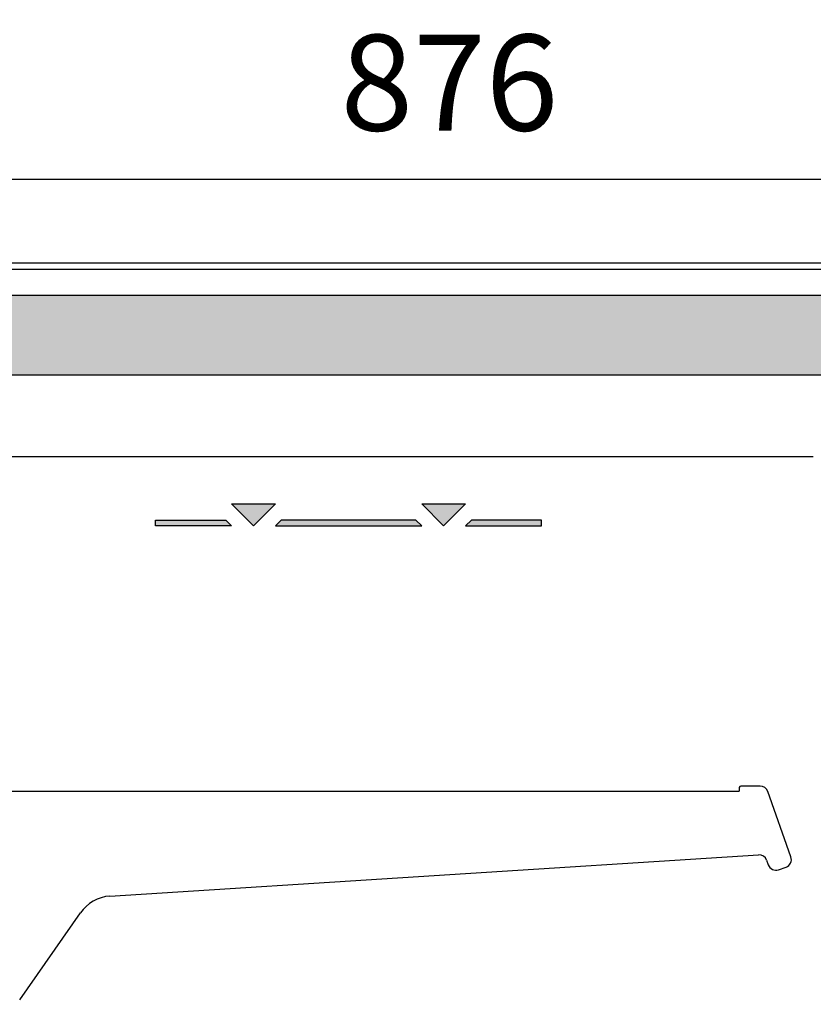
# Model space of a CAD drawing. Units: millimetres. Extents: x -12112 to 33824, y -6096 to 12359.
# Drawn here: x 7748 to 8245, y 6203 to 6819 of the extents above; entities that cross this region are included whole.
import ezdxf

# ---------------------------------------------------------------- set-up
doc = ezdxf.new("R2010")
doc.units = ezdxf.units.MM
doc.linetypes.add('ACAD_ISO02W100', pattern=[15, 12, -3])
for name, color, linetype in [('51003_A', 7, 'Continuous'), ('51007_A', 7, 'Continuous'), ('51008_A', 7, 'Continuous'), ('51161_A', 7, 'Continuous'), ('51162_A', 7, 'Continuous'), ('51178_A', 7, 'Continuous'), ('51229_A', 7, 'Continuous'), ('ACOTA', 2, 'Continuous'), ('SOMBREADOS', 255, 'Continuous')]:
    doc.layers.add(name, color=color, linetype=linetype)
doc.styles.add('E1', font='isocp.shx')
doc.styles.add('SLDTEXTSTYLE3', font='TXT', dxfattribs={"width": 0.666667})
doc.dimstyles.new('SLDDIMSTYLE0', dxfattribs={"dimtxt": 2, "dimasz": 2, "dimexe": 0, "dimexo": 0.0625, "dimgap": 0.5, "dimtad": 1, "dimtih": 1, "dimtoh": 1, "dimlfac": 10, "dimzin": 12, "dimdsep": 46, "dimtxsty": 'SLDTEXTSTYLE3', "dimsah": 1, "dimcen": 0.09, "dimadec": 0, "dimazin": 0, "dimtfac": 1, "dimtofl": 0, "dimtmove": 0, "dimatfit": 3, "dimfxl": 0, "dimtolj": 1, "dimtzin": 12, "dimarcsym": 0})

# ---------------------------------------------------------------- blocks, each defined once
blk = doc.blocks.new('*D391')
at = {"layer": 'ACOTA', "color": 0, "lineweight": -2}
for p, q in [((7579.13, 6686.61), (7579.13, 6738.78)), ((8454.83, 6686.61), (8454.83, 6738.78)), ((8414.83, 6718.78), (7619.13, 6718.78))]:
    blk.add_line(p, q, dxfattribs=at)
at = {"layer": 'ACOTA', "color": 0}
for points in [[(7619.13, 6725.44), (7619.13, 6712.11), (7579.13, 6718.78)], [(8414.83, 6725.44), (8414.83, 6712.11), (8454.83, 6718.78)]]:
    blk.add_solid(points, dxfattribs=at)
at = {"layer": 'Defpoints', "color": 0}
for p in [(7579.13, 6718.78), (7579.13, 6666.61), (8454.83, 6666.61)]:
    blk.add_point(p, dxfattribs=at)
at = {"layer": 'ACOTA', "color": 7, "lineweight": 50, "insert": (8016.98, 6779.26), "char_height": 60, "attachment_point": 5, "style": 'E1'}
blk.add_mtext('\\A1;876', dxfattribs=at)

msp = doc.modelspace()

# ---------------------------------------------------------------- hatches: boundary and pattern name
at = {"layer": 'SOMBREADOS', "lineweight": 15}
msp.add_hatch(color=254, dxfattribs=at).paths.add_polyline_path([(7588.99, 6646.31), (8377.59, 6646.31), (8378.16, 6646.07), (8378.39, 6645.51), (8378.39, 6596.31), (7638.39, 6596.31), (7638.39, 5128.31), (7875.57, 5115.88), (8112.72, 5103.45), (8205.24, 5103.45), (8297.74, 5103.45), (8319.72, 5104.41), (8381.95, 5166.63), (8381.95, 5279.56), (8431.74, 5279.56), (8432.53, 5279.56), (8433.09, 5279.33), (8433.33, 5278.76), (8433.28, 5147.01), (8339.75, 5053.49), (8339.32, 5053.31), (8113.09, 5053.91), (7824.5, 5068.43), (7588.96, 5080.78), (7588.56, 5080.96), (7588.39, 5081.38), (7588.39, 6645.71), (7588.57, 6646.13)])
at = {"layer": 'SOMBREADOS'}
for points in [[(7908.12, 6515.76), (7880.66, 6515.76), (7894.39, 6502.03)], [(8027.1, 6515.76), (7999.64, 6515.76), (8013.37, 6502.03)], [(7995.98, 6505.69), (7911.78, 6505.69), (7908.12, 6502.03), (7999.64, 6502.03)]]:
    msp.add_hatch(color=256, dxfattribs=at).paths.add_polyline_path(points)
at = {"layer": 'SOMBREADOS', "linetype": 'ACAD_ISO02W100', "ltscale": 10}
for points in [[(7908.12, 6515.76), (7894.39, 6502.03), (7880.66, 6515.76)], [(8027.1, 6515.76), (8013.37, 6502.03), (7999.64, 6515.76)], [(7833.09, 6505.69), (7877, 6505.69), (7880.66, 6502.03), (7833.07, 6502.03)], [(7995.98, 6505.69), (7911.78, 6505.69), (7908.12, 6502.03), (7999.64, 6502.03)], [(8074.68, 6505.69), (8030.76, 6505.69), (8027.1, 6502.03), (8074.69, 6502.03)]]:
    msp.add_hatch(color=7, dxfattribs=at).paths.add_polyline_path(points)

# ---------------------------------------------------------------- linework, layer by layer
for p, q in [((7579.13, 6666.61), (8454.83, 6666.61)), ((7841.99, 6596.31), (7840.79, 6596.31))]:
    msp.add_line(p, q)
at = {"layer": '51003_A', "color": 7, "linetype": 'Continuous'}
msp.add_line((7840.79, 6596.31), (7638.39, 6596.31), dxfattribs=at)
at = {"layer": '51007_A', "color": 7, "linetype": 'Continuous'}
msp.add_line((7742.99, 6646.31), (8349.79, 6646.31), dxfattribs=at)
at = {"layer": '51008_A', "color": 7, "linetype": 'Continuous'}
msp.add_line((8378.39, 6596.31), (7841.99, 6596.31), dxfattribs=at)
at = {"layer": '51161_A', "color": 7, "linetype": 'Continuous'}
for p, q in [((8198.39, 6338.31), (8198.39, 6336.11)), ((8211.46, 6339.31), (8199.39, 6339.31)), ((8230.68, 6295), (8216.17, 6335.98)), ((7804.44, 6270.52), (8210.36, 6296.27)), ((8215.49, 6292.96), (8216.54, 6290)), ((8222.92, 6286.95), (8227.64, 6288.62)), ((7748.08, 6205.7), (7786.06, 6259.95))]:
    msp.add_line(p, q, dxfattribs=at)
for centre, radius, start, end in [((8199.39, 6338.31), 1, 90, 180), ((8211.46, 6334.31), 5, 19.5, 90), ((8210.78, 6291.29), 5, 19.5, 94.81171), ((8225.97, 6293.33), 5, 289.5, 19.5), ((8221.25, 6291.66), 5, 199.5, 289.5), ((7806.54, 6245.61), 25, 94.81171, 145)]:
    msp.add_arc(centre, radius, start, end, dxfattribs=at)
at = {"layer": '51162_A', "color": 7, "linetype": 'Continuous'}
for p, q in [((7688.39, 6336.11), (8185.29, 6336.11)), ((8185.29, 6336.11), (8195.69, 6336.11)), ((8195.69, 6336.11), (8198.39, 6336.11))]:
    msp.add_line(p, q, dxfattribs=at)
at = {"layer": '51178_A', "color": 7, "linetype": 'Continuous'}
msp.add_line((8388.23, 6662.31), (7588.39, 6662.31), dxfattribs=at)
at = {"layer": '51229_A', "color": 7, "linetype": 'Continuous'}
msp.add_line((7733.39, 6545.51), (8244.69, 6545.51), dxfattribs=at)
msp.add_arc((8244.69, 6545.51), 0.001, 4, 90, dxfattribs=at)
at = {"layer": 'SOMBREADOS', "color": 254, "lineweight": 15}
msp.add_lwpolyline([(7588.99, 6646.31), (8377.59, 6646.31), (8378.16, 6646.07), (8378.39, 6645.51), (8378.39, 6596.31), (7638.39, 6596.31), (7638.39, 5128.31)], dxfattribs=at)
at = {"layer": 'SOMBREADOS', "linetype": 'ACAD_ISO02W100', "ltscale": 10}
for points in [[(7908.12, 6515.76), (7894.39, 6502.03), (7880.66, 6515.76)], [(8027.1, 6515.76), (8013.37, 6502.03), (7999.64, 6515.76)], [(7833.09, 6505.69), (7877, 6505.69), (7880.66, 6502.03), (7833.09, 6502.03)], [(7995.98, 6505.69), (7911.78, 6505.69), (7908.12, 6502.03), (7999.64, 6502.03)], [(8074.68, 6505.69), (8030.76, 6505.69), (8027.1, 6502.03), (8074.68, 6502.03)]]:
    msp.add_lwpolyline(points, close=True, dxfattribs=at)

# ---------------------------------------------------------------- dimensions: what is measured, and where the dimension line sits
at = {"layer": 'ACOTA', "color": 2, "lineweight": 50}
dim = msp.add_linear_dim(base=(7579.13, 6718.78), p1=(8454.83, 6666.61), p2=(7579.13, 6666.61), dimstyle='SLDDIMSTYLE0', override={"dimscale": 20, "dimtxt": 3, "dimexe": 1, "dimexo": 1, "dimgap": 1.524, "dimtih": 0, "dimtoh": 0, "dimdec": 0, "dimlfac": 1, "dimtxsty": 'E1', "dimclrt": 7, "dimtofl": 1}, dxfattribs=at)
dim.commit()
dim.dimension.update_dxf_attribs({"geometry": '*D391', "text_midpoint": (8016.98, 6779.26)})

doc.saveas('drawing.dxf')
